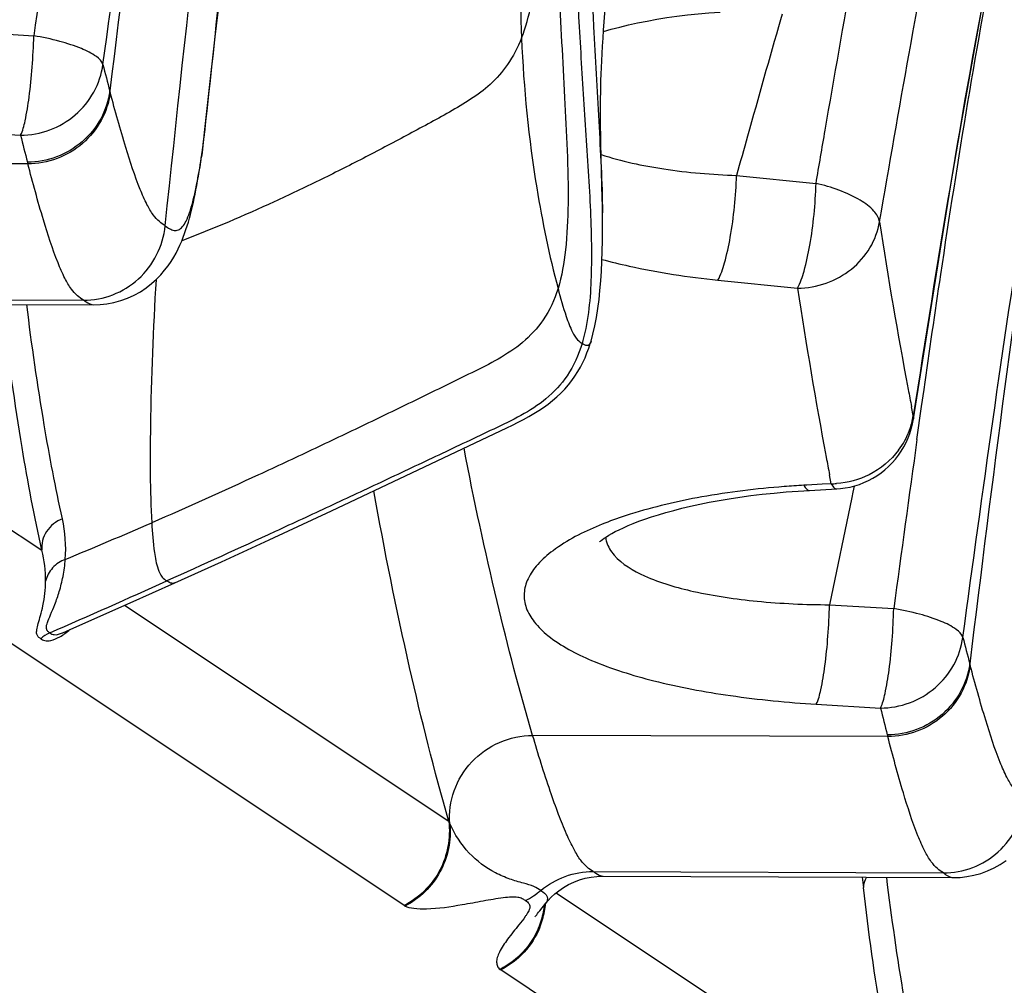
# Model space of a CAD drawing. Units: millimetres. Extents: x 0 to 297, y 0 to 210.
# Drawn here: x 209 to 212, y 117 to 120 of the extents above; entities that cross this region are included whole.
import ezdxf

# ---------------------------------------------------------------- set-up
doc = ezdxf.new("R2010")
doc.units = ezdxf.units.MM
doc.header["$LTSCALE"] = 16.335
doc.layers.add('DTM_AXIS', color=7, linetype='CONTINUOUS')

msp = doc.modelspace()

# ---------------------------------------------------------------- linework, layer by layer
at = {"layer": 'DTM_AXIS', "color": 7, "linetype": 'Continuous'}
for p, q in [((210.95753, 119.99748), (210.95257, 119.98049)), ((210.41368, 119.94456), (210.43708, 119.95129)), ((208.48513, 119.94316), (208.68044, 119.93145)), ((208.91311, 119.75834), (208.91175, 119.76344)), ((210.40489, 119.65461), (210.40466, 119.68157)), ((209.20072, 119.6373), (209.20431, 119.67034)), ((210.40527, 119.62897), (210.40489, 119.65461)), ((208.44485, 119.64029), (208.64022, 119.62859)), ((209.19904, 119.63748), (209.19246, 119.57633)), ((209.19612, 119.60183), (209.20017, 119.63267)), ((209.19969, 119.62933), (209.20013, 119.63275)), ((209.20013, 119.63275), (209.20072, 119.6373)), ((209.20017, 119.63267), (209.20072, 119.6373)), ((210.4058, 119.60345), (210.40527, 119.62897)), ((209.19678, 119.60733), (209.19772, 119.61435)), ((210.40911, 119.47666), (210.4058, 119.60345)), ((209.19246, 119.57633), (209.19076, 119.56342)), ((209.19133, 119.56855), (209.19191, 119.5725)), ((209.19191, 119.5725), (209.19246, 119.57633)), ((208.6623, 119.54163), (207.58184, 119.54514)), ((210.81835, 119.50653), (211.06031, 119.48223)), ((210.76187, 119.1875), (211.00405, 119.16328)), ((207.76573, 119.13082), (208.83142, 119.12649)), ((207.79645, 119.11701), (208.86292, 119.11246)), ((207.6532, 119.06596), (208.70478, 118.36501)), ((211.38147, 118.80244), (211.38887, 118.85465)), ((209.8072, 117.28349), (207.48499, 118.83139)), ((211.35623, 118.77493), (211.35089, 118.8022)), ((211.36735, 118.70201), (211.38147, 118.80244)), ((209.83094, 118.60036), (210.11924, 118.73751)), ((209.5865, 118.48527), (209.83094, 118.60036)), ((211.10688, 118.56744), (211.07892, 118.56591)), ((211.10687, 118.56746), (211.10155, 118.59504)), ((211.00644, 118.54535), (211.0402, 118.54741)), ((211.03238, 118.56337), (211.02309, 118.56286)), ((211.07892, 118.56591), (211.03238, 118.56337)), ((211.0402, 118.54741), (211.12373, 118.55197)), ((211.1723, 118.54183), (211.16905, 118.5262)), ((211.17623, 118.56067), (211.1723, 118.54183)), ((211.16905, 118.5262), (211.10139, 118.19925)), ((209.3964, 118.39683), (209.5865, 118.48527)), ((209.25168, 118.33031), (209.3964, 118.39683)), ((209.10904, 118.26552), (209.25168, 118.33031)), ((208.97362, 118.20481), (209.10904, 118.26552)), ((209.94308, 117.5396), (208.95652, 118.19721)), ((211.10139, 118.19925), (211.29671, 118.18754)), ((211.52937, 118.01443), (211.52802, 118.01953)), ((211.06112, 117.89638), (211.25649, 117.88468)), ((211.27857, 117.79772), (210.1981, 117.80123)), ((210.38199, 117.38691), (211.44769, 117.38257)), ((210.41271, 117.3731), (211.47918, 117.36855)), ((210.26947, 117.32205), (211.32105, 116.6211)), ((210.27772, 117.32867), (210.29157, 117.3382)), ((209.80977, 117.28191), (209.8072, 117.28349)), ((210.21973, 117.26756), (210.23852, 117.29098)), ((210.09893, 117.08917), (210.10126, 117.08748)), ((212.42347, 115.53957), (210.10126, 117.08748))]:
    msp.add_line(p, q, dxfattribs=at)
for points in [[(211.35656, 118.76495), (211.44075, 119.29503), (211.47183, 119.48345), (211.50286, 119.66611), (211.53395, 119.84297), (211.56517, 120.01401), (211.59658, 120.1792)], [(210.40466, 119.68157), (210.40466, 119.71048), (210.40475, 119.72592), (210.40493, 119.74198), (210.4052, 119.75884), (210.40557, 119.77652), (210.40606, 119.79497), (210.40668, 119.81429), (210.40744, 119.83448), (210.40837, 119.85553), (210.40946, 119.87746), (210.41075, 119.90029), (210.41224, 119.92399), (210.41396, 119.94859), (210.41592, 119.97407), (210.41813, 120.00043), (210.42062, 120.02766)], [(210.43708, 119.95129), (210.46293, 119.95813), (210.48973, 119.96462), (210.51746, 119.97074), (210.54608, 119.97647), (210.57558, 119.98178), (210.60591, 119.98665), (210.63702, 119.99106), (210.66885, 119.99499), (210.70137, 119.99841), (210.73451, 120.00132), (210.76823, 120.0037)], [(209.17644, 119.47575), (209.17893, 119.4895), (209.18139, 119.50363), (209.1838, 119.51812), (209.18618, 119.53297), (209.18851, 119.54819), (209.19076, 119.5634)], [(209.1713, 119.44925), (209.1739, 119.46235), (209.17644, 119.47575)], [(210.41055, 119.39216), (210.41029, 119.41539), (210.40995, 119.4365), (210.40911, 119.47666)], [(208.8629, 119.11246), (208.88227, 119.11309), (208.90302, 119.11533), (208.9244, 119.11938), (208.94545, 119.12516), (208.96599, 119.13262), (208.98595, 119.14176), (209.00475, 119.15228), (209.02234, 119.16401), (209.0387, 119.17678), (209.05349, 119.1901), (209.0667, 119.20368), (209.07852, 119.21743), (209.08896, 119.23107), (209.09805, 119.24434), (209.10604, 119.25725), (209.11316, 119.26993), (209.11953, 119.28236), (209.12522, 119.29445), (209.13039, 119.30639), (209.1351, 119.31814), (209.1394, 119.32969), (209.1434, 119.34123), (209.14714, 119.35277), (209.15065, 119.36428), (209.15397, 119.3759), (209.15715, 119.38766), (209.16017, 119.39954), (209.16309, 119.41163), (209.16591, 119.42393), (209.16864, 119.43645), (209.1713, 119.44925)], [(210.3874, 119.04831), (210.39233, 119.07423), (210.39653, 119.10094), (210.40005, 119.12833), (210.40296, 119.15634), (210.40533, 119.1851), (210.40722, 119.21459), (210.40866, 119.24475), (210.4097, 119.27568), (210.41036, 119.30735), (210.41068, 119.33974), (210.41068, 119.37305), (210.41055, 119.39232)], [(210.37581, 119.00199), (210.38161, 119.02316), (210.3874, 119.04831)], [(210.11924, 118.73751), (210.13695, 118.74613), (210.1541, 118.75473), (210.17061, 118.76334), (210.18648, 118.77205), (210.20188, 118.78101), (210.21679, 118.79028), (210.23117, 118.79989), (210.2451, 118.80997), (210.25864, 118.82062), (210.27167, 118.83184), (210.28406, 118.84355), (210.29581, 118.85579), (210.30691, 118.86856), (210.31723, 118.88171), (210.32677, 118.8952), (210.33557, 118.90902), (210.3436, 118.92305), (210.35087, 118.9372), (210.35745, 118.95144), (210.36339, 118.96577), (210.36873, 118.98012), (210.3735, 118.99444), (210.37581, 119.00198)], [(211.32722, 118.67984), (211.33415, 118.69319), (211.34028, 118.70691), (211.34559, 118.72091), (211.35005, 118.73516), (211.35367, 118.74958), (211.35655, 118.76491)], [(211.20614, 118.57099), (211.21974, 118.57722), (211.23297, 118.58429), (211.24578, 118.59217), (211.25812, 118.60083), (211.26993, 118.61023), (211.28117, 118.62033), (211.29179, 118.63109), (211.30175, 118.64246), (211.31099, 118.65441), (211.31949, 118.66689), (211.32722, 118.67984)], [(211.14933, 118.55473), (211.16376, 118.55749), (211.17809, 118.56112), (211.19224, 118.56563), (211.20614, 118.57099)], [(210.40204, 118.39078), (210.40261, 118.39134), (210.40429, 118.39286), (210.40707, 118.39518), (210.41098, 118.39821), (210.4161, 118.40188), (210.4225, 118.40615), (210.43015, 118.41091), (210.43914, 118.41613), (210.44949, 118.42174), (210.46115, 118.42764), (210.47415, 118.4338), (210.48853, 118.44017), (210.50426, 118.4467), (210.52137, 118.45333), (210.53986, 118.46003), (210.5597, 118.46675), (210.58087, 118.47345), (210.60339, 118.4801), (210.6272, 118.48664), (210.6523, 118.49305), (210.67868, 118.4993), (210.7063, 118.50534), (210.73515, 118.51114), (210.76522, 118.51667), (210.79646, 118.52191), (210.82885, 118.52681), (210.86235, 118.53135), (210.89691, 118.5355), (210.93248, 118.53924)], [(210.93248, 118.53924), (210.969, 118.54253), (211.00644, 118.54535)], [(211.12371, 118.55198), (211.13486, 118.55285), (211.14933, 118.55473)], [(208.76832, 118.11413), (208.80252, 118.12914), (208.97362, 118.20481)], [(211.47917, 117.36855), (211.49853, 117.36918), (211.51929, 117.37142), (211.54066, 117.37547), (211.56172, 117.38124), (211.58225, 117.3887), (211.60222, 117.39785), (211.62102, 117.40837), (211.6386, 117.4201)], [(210.29157, 117.3382), (210.30676, 117.34702), (210.32322, 117.35489), (210.34031, 117.3614), (210.35797, 117.36652), (210.37602, 117.37021), (210.39355, 117.37235), (210.41032, 117.3731), (210.41268, 117.3731)], [(210.23848, 117.29093), (210.24497, 117.29864), (210.25426, 117.30848), (210.26517, 117.3186), (210.27772, 117.32867)], [(210.20567, 117.24877), (210.20569, 117.24881), (210.20609, 117.24942), (210.20702, 117.25077), (210.2085, 117.25287), (210.21051, 117.25561), (210.21305, 117.25899), (210.21614, 117.26299), (210.21973, 117.26756)]]:
    msp.add_lwpolyline(points, dxfattribs=at)
for centre, radius, start, end in [((330.37083, 103.48562), 122.79664, 172.0611027, 172.3033995), ((216.52996, 121.78511), 7.8819, 194.258406, 194.862234), ((216.44159, 121.56576), 8.03831, 193.945439, 194.546498), ((204.5167, 120.238), 4.72238, 352.41124, 352.5945), ((205.69928, 120.07834), 3.52907, 351.82195, 352.33021), ((208.89206, 119.60134), 0.23741, 193.2775, 194.56766), ((224.32229, 121.33067), 13.21552, 188.553694, 190.796827), ((225.44275, 121.34994), 14.60339, 188.611917, 190.660551), ((224.96241, 121.4502), 13.86669, 190.786527, 191.00887), ((211.12699, 118.81154), 0.23215, 339.63479, 350.92671), ((211.1174, 118.81523), 0.24242, 323.1921, 339.60532), ((332.98709, 101.74171), 122.79664, 172.0611027, 172.3033995), ((225.8996, 121.43337), 15.06779, 190.650947, 190.857687), ((211.10409, 118.8265), 0.25905, 270.61562, 274.20035), ((211.17405, 115.80569), 2.76128, 93.13372, 94.37778), ((208.34927, 118.3685), 0.42817, 355.83639, 12.48706), ((202.98175, 132.39089), 15.20122, 292.407437, 293.483319), ((208.35613, 118.27452), 0.3602, 359.46082, 14.54997), ((194.52699, 150.62851), 35.48103, 293.594879, 294.224459), ((208.76876, 118.02249), 0.09957, 113.67563, 132.50864), ((219.14623, 120.0412), 7.8819, 194.258406, 194.862234), ((219.05786, 119.82185), 8.03831, 193.945439, 194.546498), ((211.50833, 117.85743), 0.23741, 193.2775, 194.56766), ((210.28347, 117.68615), 0.37059, 203.29277, 204.46583), ((219.85152, 118.34027), 8.70499, 186.40312, 186.610713), ((210.06349, 117.51991), 0.24843, 296.99346, 309.87898), ((209.97849, 117.31449), 0.26035, 343.70453, 354.57334), ((209.9786, 117.31563), 0.258, 348.48945, 353.48293), ((209.98143, 117.3151), 0.25512, 337.10048, 348.47853), ((209.98186, 117.3135), 0.25684, 337.95621, 343.70677)]:
    msp.add_arc(centre, radius, start, end, dxfattribs=at)
for points, knots in [([(209.08015, 119.35269), (209.14877, 120.00321), (209.2523, 120.96226), (209.46001, 122.20111), (209.59676, 122.78778), (209.67683, 123.06821)], [0, 0, 0, 0, 0.5209083, 0.7677511, 1, 1, 1, 1]), ([(209.47065, 123.01078), (209.40018, 122.75822), (209.27711, 122.23489), (209.08438, 121.15234), (208.98004, 120.32145), (208.91175, 119.76344)], [0, 0, 0, 0, 0.2385255, 0.4886013, 1, 1, 1, 1]), ([(208.89087, 119.84383), (208.95095, 120.28676), (209.07288, 121.17324), (209.23328, 122.05468), (209.33576, 122.49074)], [0, 0, 0, 0, 0.4994677, 1, 1, 1, 1]), ([(209.20431, 119.67034), (209.25264, 120.11498), (209.35199, 121.00412), (209.49006, 121.88913), (209.58097, 122.32729)], [0, 0, 0, 0, 0.4998658, 1, 1, 1, 1]), ([(209.50753, 121.95109), (209.43843, 121.56915), (209.32689, 120.7986), (209.24085, 120.02524), (209.19904, 119.63748)], [0, 0, 0, 0, 0.4988063, 1, 1, 1, 1]), ([(211.25377, 119.36504), (211.31271, 119.7071), (211.432, 120.38976), (211.58425, 121.0667), (211.67696, 121.39998)], [0, 0, 0, 0, 0.5008455, 1, 1, 1, 1]), ([(212.08691, 121.26687), (212.01645, 121.01431), (211.89338, 120.49097), (211.70064, 119.40843), (211.59631, 118.57753), (211.52802, 118.01953)], [0, 0, 0, 0, 0.2385255, 0.4886013, 1, 1, 1, 1]), ([(210.36907, 121.22086), (210.36482, 121.118), (210.35457, 120.69733), (210.3677, 120.27644), (210.38341, 119.95905)], [0, 0, 0, 0, 0.2446827, 1, 1, 1, 1]), ([(210.30905, 120.9385), (210.30874, 120.77704), (210.31497, 120.45014), (210.33404, 120.03963), (210.35498, 119.70731), (210.37178, 119.46222), (210.3806, 119.23598), (210.37126, 119.09205), (210.3572, 119.02852)], [0, 0, 0, 0, 0.2532625, 0.5127419, 0.644533, 0.7756022, 0.8979408, 1, 1, 1, 1]), ([(211.50714, 118.09992), (211.56722, 118.54285), (211.68915, 119.42933), (211.84955, 120.31077), (211.95202, 120.74683)], [0, 0, 0, 0, 0.4994677, 1, 1, 1, 1]), ([(210.18855, 120.50881), (210.18201, 120.4544), (210.16235, 120.2602), (210.15849, 120.06444), (210.16428, 119.92419)], [0, 0, 0, 0, 0.280794, 1, 1, 1, 1]), ([(210.16428, 119.92419), (210.17736, 119.95741), (210.19755, 120.03219), (210.22375, 120.20088), (210.23256, 120.33572), (210.23878, 120.4291)], [0, 0, 0, 0, 0.2092015, 0.4515274, 1, 1, 1, 1]), ([(210.26626, 120.41351), (210.26931, 120.30232), (210.27752, 120.07894), (210.29479, 119.74819), (210.30977, 119.48113), (210.30152, 119.28642), (210.28704, 119.20006), (210.27529, 119.16193)], [0, 0, 0, 0, 0.265949, 0.5343058, 0.7921421, 0.9046149, 1, 1, 1, 1]), ([(211.38887, 118.85465), (211.40546, 118.9713), (211.47333, 119.43854), (211.54936, 119.90473), (211.61633, 120.25269)], [0, 0, 0, 0, 0.2495274, 1, 1, 1, 1]), ([(211.06031, 119.48223), (211.06958, 119.53629), (211.10675, 119.75291), (211.1445, 119.96943), (211.17397, 120.13172)], [0, 0, 0, 0, 0.2495304, 1, 1, 1, 1]), ([(210.95257, 119.98049), (210.91813, 119.86238), (210.87402, 119.7042), (210.82955, 119.54614), (210.81835, 119.50653)], [0, 0, 0, 0, 0.7493192, 1, 1, 1, 1]), ([(210.38341, 119.95905), (210.38815, 119.86311), (210.3989, 119.67432), (210.40971, 119.48539), (210.41055, 119.39232)], [0, 0, 0, 0, 0.5079059, 1, 1, 1, 1]), ([(208.6402, 119.62855), (208.64715, 119.64221), (208.65653, 119.68154), (208.66804, 119.75057), (208.67645, 119.83722), (208.67966, 119.89949), (208.68044, 119.93146)], [0, 0, 0, 0, 0.1499912, 0.3899358, 0.6871895, 1, 1, 1, 1]), ([(208.89087, 119.84383), (208.88808, 119.85392), (208.86554, 119.87404), (208.82049, 119.89573), (208.75589, 119.91662), (208.70696, 119.92697), (208.68044, 119.93145)], [0, 0, 0, 0, 0.1345283, 0.3562454, 0.6541227, 1, 1, 1, 1]), ([(210.16428, 119.92419), (210.15315, 119.89596), (210.12665, 119.84477), (210.05529, 119.76367), (209.94555, 119.69831), (209.81441, 119.62781), (209.68236, 119.5577), (209.54838, 119.49019), (209.36589, 119.40337), (209.22581, 119.34381), (209.13078, 119.3073)], [0, 0, 0, 0, 0.0743009, 0.1396416, 0.2618727, 0.3833788, 0.5052463, 0.6276344, 0.750734, 1, 1, 1, 1]), ([(210.16428, 119.92419), (210.17058, 119.77148), (210.19688, 119.51501), (210.2485, 119.26271), (210.27529, 119.16193)], [0, 0, 0, 0, 0.5944424, 1, 1, 1, 1]), ([(208.6402, 119.62855), (208.67025, 119.62866), (208.73081, 119.63973), (208.80979, 119.68634), (208.86756, 119.75689), (208.88686, 119.81463), (208.89087, 119.84383)], [0, 0, 0, 0, 0.2516764, 0.5033151, 0.7530647, 1, 1, 1, 1]), ([(208.91175, 119.76344), (208.90782, 119.73405), (208.88866, 119.67596), (208.83091, 119.60489), (208.75179, 119.55797), (208.69106, 119.54688), (208.66095, 119.54682)], [0, 0, 0, 0, 0.2474481, 0.4973203, 0.7487203, 1, 1, 1, 1]), ([(208.91311, 119.75834), (208.90918, 119.72894), (208.89003, 119.67082), (208.83229, 119.59972), (208.75315, 119.55277), (208.69241, 119.54169), (208.6623, 119.54163)], [0, 0, 0, 0, 0.2474848, 0.4973654, 0.7487481, 1, 1, 1, 1]), ([(209.08015, 119.35269), (209.07404, 119.35677), (209.06041, 119.36611), (209.04117, 119.38806), (209.02215, 119.42127), (208.99251, 119.48932), (208.95559, 119.60324), (208.92799, 119.70242), (208.91311, 119.75834)], [0, 0, 0, 0, 0.0494906, 0.1107004, 0.1946045, 0.3064005, 0.6102133, 1, 1, 1, 1]), ([(209.17337, 119.46537), (209.17502, 119.47321), (209.18184, 119.50746), (209.18742, 119.54194), (209.19133, 119.56855)], [0, 0, 0, 0, 0.2296403, 1, 1, 1, 1]), ([(210.40649, 119.56996), (210.46835, 119.54966), (210.6052, 119.52024), (210.74424, 119.50871), (210.81835, 119.50653)], [0, 0, 0, 0, 0.4675428, 1, 1, 1, 1]), ([(208.83142, 119.12649), (208.82521, 119.13063), (208.81132, 119.14017), (208.79171, 119.16266), (208.7723, 119.19673), (208.74216, 119.26647), (208.70488, 119.38304), (208.67719, 119.48448), (208.6623, 119.54163)], [0, 0, 0, 0, 0.0492168, 0.1104778, 0.1946573, 0.3067485, 0.6107679, 1, 1, 1, 1]), ([(210.76191, 119.18758), (210.77095, 119.20386), (210.7851, 119.24756), (210.80135, 119.32258), (210.81326, 119.41187), (210.81751, 119.47487), (210.81835, 119.50653)], [0, 0, 0, 0, 0.1715208, 0.418634, 0.7082198, 1, 1, 1, 1]), ([(211.00401, 119.16321), (211.01306, 119.17944), (211.02719, 119.22312), (211.0434, 119.29813), (211.05528, 119.38747), (211.05949, 119.45054), (211.06031, 119.48224)], [0, 0, 0, 0, 0.1711645, 0.4181956, 0.7079342, 1, 1, 1, 1]), ([(211.25377, 119.36504), (211.25198, 119.37728), (211.23454, 119.40405), (211.17088, 119.44947), (211.10715, 119.47116), (211.06031, 119.48223)], [0, 0, 0, 0, 0.1585247, 0.3833271, 1, 1, 1, 1]), ([(209.08015, 119.35269), (209.08465, 119.34969), (209.0931, 119.34407), (209.10658, 119.33802), (209.12152, 119.33937), (209.13435, 119.35064), (209.1452, 119.36903), (209.15542, 119.39485), (209.16498, 119.42775), (209.17058, 119.45213), (209.17337, 119.46537)], [0, 0, 0, 0, 0.0889992, 0.1675124, 0.2382776, 0.3218489, 0.43658, 0.5885689, 0.7773449, 1, 1, 1, 1]), ([(208.83142, 119.12649), (208.86174, 119.12636), (208.92314, 119.1377), (209.00247, 119.187), (209.05922, 119.26169), (209.07693, 119.32211), (209.08015, 119.35269)], [0, 0, 0, 0, 0.2482457, 0.4974979, 0.7481851, 1, 1, 1, 1]), ([(211.00401, 119.16321), (211.0335, 119.16341), (211.09265, 119.17372), (211.17049, 119.21701), (211.2285, 119.28283), (211.24902, 119.33739), (211.25377, 119.36504)], [0, 0, 0, 0, 0.255277, 0.5086562, 0.7571281, 1, 1, 1, 1]), ([(210.40876, 119.25071), (210.43626, 119.24329), (210.55254, 119.21493), (210.67119, 119.19672), (210.76191, 119.18758)], [0, 0, 0, 0, 0.2380285, 1, 1, 1, 1]), ([(209.05228, 119.18863), (209.04358, 119.04009), (209.03371, 118.79351), (209.03368, 118.54651), (209.03917, 118.4487)], [0, 0, 0, 0, 0.6030068, 1, 1, 1, 1]), ([(210.27529, 119.16193), (210.26491, 119.12827), (210.23692, 119.06688), (210.17057, 118.99551), (210.09393, 118.9456), (209.98613, 118.89244), (209.85119, 118.82625), (209.68906, 118.74767), (209.52686, 118.6703), (209.31087, 118.56935), (209.14809, 118.49606), (209.03917, 118.4487)], [0, 0, 0, 0, 0.0726615, 0.1365119, 0.1982715, 0.260267, 0.3843892, 0.5082741, 0.6318468, 0.7550361, 1, 1, 1, 1]), ([(210.27529, 119.16193), (210.28287, 119.13339), (210.29561, 119.0883), (210.31506, 119.03588), (210.33157, 119.0074), (210.34379, 118.99822), (210.34859, 118.99501)], [0, 0, 0, 0, 0.4777531, 0.7562753, 0.906563, 1, 1, 1, 1]), ([(208.76731, 118.46108), (208.74642, 118.55573), (208.70556, 118.77237), (208.67403, 118.99056), (208.6591, 119.1131)], [0, 0, 0, 0, 0.4398134, 1, 1, 1, 1]), ([(208.83142, 119.12649), (208.83408, 119.12471), (208.84357, 119.1184), (208.85455, 119.11251), (208.86289, 119.11246)], [0, 0, 0, 0, 0.2768545, 1, 1, 1, 1]), ([(208.70478, 118.36501), (208.68186, 118.46856), (208.63737, 118.70679), (208.60382, 118.94678), (208.58814, 119.08204)], [0, 0, 0, 0, 0.4378313, 1, 1, 1, 1]), ([(210.34859, 118.99501), (210.33828, 118.96028), (210.31012, 118.89699), (210.24192, 118.82391), (210.16294, 118.77373), (210.05187, 118.72097), (209.91295, 118.65511), (209.7464, 118.57657), (209.5803, 118.49878), (209.36027, 118.39664), (209.19524, 118.32125), (209.0853, 118.27176)], [0, 0, 0, 0, 0.0732308, 0.1372023, 0.1990624, 0.2612349, 0.3856834, 0.5097649, 0.6333578, 0.7563413, 1, 1, 1, 1]), ([(210.37581, 119.00198), (210.37465, 118.99809), (210.37268, 118.99133), (210.36057, 118.98558), (210.35323, 118.99192), (210.34859, 118.99501)], [0, 0, 0, 0, 0.336495, 0.5375519, 1, 1, 1, 1]), ([(210.1981, 117.80123), (210.15823, 117.93624), (210.08266, 118.22643), (210.01941, 118.51949), (209.98939, 118.67557)], [0, 0, 0, 0, 0.4697064, 1, 1, 1, 1]), ([(211.10687, 118.56746), (211.10817, 118.56508), (211.11203, 118.55863), (211.11885, 118.55171), (211.12398, 118.55198)], [0, 0, 0, 0, 0.3456231, 1, 1, 1, 1]), ([(209.94308, 117.5396), (209.89868, 117.6946), (209.81537, 118.02851), (209.74705, 118.36573), (209.71511, 118.54563)], [0, 0, 0, 0, 0.4687794, 1, 1, 1, 1]), ([(210.96327, 118.55892), (210.87925, 118.55248), (210.72139, 118.53328), (210.56627, 118.49721), (210.49524, 118.47476)], [0, 0, 0, 0, 0.5308054, 1, 1, 1, 1]), ([(211.02309, 118.56284), (211.02439, 118.56047), (211.02825, 118.55403), (211.03508, 118.54713), (211.0402, 118.54741)], [0, 0, 0, 0, 0.34553, 1, 1, 1, 1]), ([(208.76731, 118.46108), (208.74816, 118.45335), (208.71412, 118.42687), (208.7029, 118.38452), (208.70478, 118.36501)], [0, 0, 0, 0, 0.5131397, 1, 1, 1, 1]), ([(209.03917, 118.4487), (209.04085, 118.41864), (209.04452, 118.3712), (209.05429, 118.31548), (209.06773, 118.28454), (209.08027, 118.27511), (209.0853, 118.27176)], [0, 0, 0, 0, 0.4797969, 0.7557825, 0.9037241, 1, 1, 1, 1]), ([(210.49524, 118.47476), (210.48692, 118.47212), (210.45509, 118.46173), (210.42366, 118.45008), (210.40078, 118.44061)], [0, 0, 0, 0, 0.2606401, 1, 1, 1, 1]), ([(210.40078, 118.44061), (210.35141, 118.42017), (210.28386, 118.38649), (210.21416, 118.32587), (210.18261, 118.2816), (210.16917, 118.2347), (210.17643, 118.18732), (210.20308, 118.14282), (210.26657, 118.08246), (210.39005, 118.01889), (210.57788, 117.96065), (210.80762, 117.91789), (210.97374, 117.90171), (211.06114, 117.89643)], [0, 0, 0, 0, 0.1209006, 0.1682201, 0.207812, 0.2422614, 0.2758015, 0.3131209, 0.3574984, 0.4724835, 0.6227762, 0.8019151, 1, 1, 1, 1]), ([(210.41999, 118.4047), (210.42056, 118.39996), (210.42474, 118.38001), (210.43593, 118.36202), (210.44612, 118.35032)], [0, 0, 0, 0, 0.2351106, 1, 1, 1, 1]), ([(208.77631, 118.33742), (208.76173, 118.33199), (208.73495, 118.31435), (208.7198, 118.28589), (208.71632, 118.27113)], [0, 0, 0, 0, 0.5064513, 1, 1, 1, 1]), ([(208.72888, 118.11375), (208.72636, 118.11543), (208.72074, 118.11897), (208.71737, 118.13122), (208.72287, 118.14797), (208.73237, 118.17127), (208.74555, 118.20241), (208.75911, 118.24113), (208.77055, 118.28689), (208.77512, 118.31996), (208.77631, 118.33742)], [0, 0, 0, 0, 0.0384698, 0.0804363, 0.14921, 0.2572789, 0.4021548, 0.5774937, 0.7778956, 1, 1, 1, 1]), ([(210.44612, 118.35032), (210.47059, 118.32225), (210.55108, 118.27593), (210.6995, 118.23318), (210.88924, 118.20589), (211.02786, 118.1996), (211.10139, 118.19925)], [0, 0, 0, 0, 0.1631778, 0.3924334, 0.6777769, 1, 1, 1, 1]), ([(208.70148, 118.09589), (208.69891, 118.0976), (208.69355, 118.10101), (208.68829, 118.1109), (208.68967, 118.12523), (208.69449, 118.14376), (208.70155, 118.16803), (208.71201, 118.21061), (208.71609, 118.24606), (208.71632, 118.27113)], [0, 0, 0, 0, 0.0506544, 0.1025651, 0.1741963, 0.2796785, 0.4191813, 0.5882979, 1, 1, 1, 1]), ([(209.10904, 118.26552), (209.10533, 118.26385), (209.09585, 118.26418), (209.08896, 118.26932), (209.0853, 118.27176)], [0, 0, 0, 0, 0.4801521, 1, 1, 1, 1]), ([(211.06114, 117.89643), (211.06808, 117.91012), (211.07746, 117.94945), (211.08897, 118.01848), (211.09739, 118.10508), (211.10061, 118.16731), (211.10139, 118.19925)], [0, 0, 0, 0, 0.1502112, 0.3901958, 0.6873489, 1, 1, 1, 1]), ([(211.25647, 117.88464), (211.26342, 117.8983), (211.27279, 117.93763), (211.28431, 118.00666), (211.29272, 118.09331), (211.29593, 118.15558), (211.29671, 118.18755)], [0, 0, 0, 0, 0.1499912, 0.3899358, 0.6871895, 1, 1, 1, 1]), ([(211.50713, 118.09992), (211.50435, 118.11), (211.4818, 118.13013), (211.43675, 118.15182), (211.37216, 118.17271), (211.32322, 118.18306), (211.29671, 118.18754)], [0, 0, 0, 0, 0.1345283, 0.3562454, 0.6541227, 1, 1, 1, 1]), ([(208.70148, 118.09589), (208.70521, 118.0934), (208.71483, 118.08778), (208.73622, 118.09022), (208.76228, 118.10208), (208.78062, 118.11529), (208.79012, 118.12364)], [0, 0, 0, 0, 0.1353456, 0.3244477, 0.6176167, 1, 1, 1, 1]), ([(208.72888, 118.11375), (208.73303, 118.11098), (208.74625, 118.10495), (208.76024, 118.1106), (208.76824, 118.1141)], [0, 0, 0, 0, 0.3636276, 1, 1, 1, 1]), ([(211.25647, 117.88464), (211.28651, 117.88475), (211.34708, 117.89582), (211.42606, 117.94243), (211.48382, 118.01298), (211.50312, 118.07072), (211.50714, 118.09992)], [0, 0, 0, 0, 0.2516764, 0.5033151, 0.7530647, 1, 1, 1, 1]), ([(211.52802, 118.01953), (211.52409, 117.99014), (211.50493, 117.93204), (211.44718, 117.86098), (211.36805, 117.81405), (211.30733, 117.80297), (211.27722, 117.8029)], [0, 0, 0, 0, 0.2474481, 0.4973203, 0.7487203, 1, 1, 1, 1]), ([(211.52937, 118.01443), (211.52545, 117.98503), (211.5063, 117.92691), (211.44855, 117.85581), (211.36942, 117.80886), (211.30868, 117.79778), (211.27857, 117.79772)], [0, 0, 0, 0, 0.2474848, 0.4973654, 0.7487481, 1, 1, 1, 1]), ([(211.69642, 117.60878), (211.6903, 117.61286), (211.67668, 117.6222), (211.65744, 117.64414), (211.63841, 117.67736), (211.60877, 117.74541), (211.57186, 117.85933), (211.54426, 117.95851), (211.52937, 118.01443)], [0, 0, 0, 0, 0.0494906, 0.1107004, 0.1946045, 0.3064005, 0.6102133, 1, 1, 1, 1]), ([(209.94615, 117.53267), (209.9434, 117.5663), (209.9526, 117.63599), (210.00772, 117.72555), (210.09415, 117.78644), (210.1637, 117.8011), (210.1981, 117.80123)], [0, 0, 0, 0, 0.2468436, 0.4965828, 0.7483563, 1, 1, 1, 1]), ([(210.38199, 117.38691), (210.37577, 117.39106), (210.36177, 117.4007), (210.34179, 117.42342), (210.3213, 117.45771), (210.29917, 117.50473), (210.27538, 117.56421), (210.23987, 117.66393), (210.21485, 117.7445), (210.1981, 117.80123)], [0, 0, 0, 0, 0.0488492, 0.1104408, 0.1956695, 0.3089633, 0.4494166, 0.6138061, 1, 1, 1, 1]), ([(211.44769, 117.38257), (211.44147, 117.38672), (211.42758, 117.39625), (211.40798, 117.41875), (211.38857, 117.45282), (211.35843, 117.52256), (211.32115, 117.63912), (211.29346, 117.74057), (211.27857, 117.79772)], [0, 0, 0, 0, 0.0492168, 0.1104778, 0.1946573, 0.3067485, 0.6107679, 1, 1, 1, 1]), ([(211.44769, 117.38257), (211.478, 117.38245), (211.5394, 117.39378), (211.61874, 117.44308), (211.67548, 117.51777), (211.69319, 117.5782), (211.69642, 117.60878)], [0, 0, 0, 0, 0.2482457, 0.4974979, 0.7481851, 1, 1, 1, 1]), ([(209.94308, 117.5396), (209.94898, 117.48913), (209.92974, 117.38243), (209.85217, 117.30638), (209.8072, 117.28349)], [0, 0, 0, 0, 0.5017501, 1, 1, 1, 1]), ([(209.94615, 117.53267), (209.9509, 117.48295), (209.93035, 117.37865), (209.85395, 117.30444), (209.80977, 117.28191)], [0, 0, 0, 0, 0.5017936, 1, 1, 1, 1]), ([(210.22277, 117.32926), (210.21616, 117.33366), (210.19952, 117.34343), (210.16694, 117.35212), (210.12724, 117.3638), (210.06845, 117.38858), (209.99922, 117.44082), (209.96096, 117.50014), (209.94615, 117.53267)], [0, 0, 0, 0, 0.0670003, 0.1615522, 0.2828375, 0.4167189, 0.6983237, 1, 1, 1, 1]), ([(210.22279, 117.32925), (210.24483, 117.34765), (210.29557, 117.37703), (210.35339, 117.38702), (210.38199, 117.38691)], [0, 0, 0, 0, 0.5009557, 1, 1, 1, 1]), ([(210.38199, 117.38691), (210.38461, 117.38516), (210.39389, 117.37901), (210.40457, 117.37314), (210.41269, 117.3731)], [0, 0, 0, 0, 0.2792455, 1, 1, 1, 1]), ([(211.21405, 117.36973), (211.21246, 117.36727), (211.20701, 117.3576), (211.20427, 117.3463), (211.20441, 117.33813)], [0, 0, 0, 0, 0.263741, 1, 1, 1, 1]), ([(211.38358, 116.71717), (211.36268, 116.81181), (211.32182, 117.02846), (211.29029, 117.24664), (211.27537, 117.36919)], [0, 0, 0, 0, 0.4398134, 1, 1, 1, 1]), ([(211.44769, 117.38257), (211.45035, 117.3808), (211.45984, 117.37449), (211.47082, 117.3686), (211.47916, 117.36855)], [0, 0, 0, 0, 0.2768545, 1, 1, 1, 1]), ([(210.17609, 117.29843), (210.17296, 117.30051), (210.16587, 117.30511), (210.15137, 117.30901), (210.13188, 117.30931), (210.09666, 117.30581), (210.04673, 117.29674), (209.96929, 117.28255), (209.89846, 117.27142), (209.83997, 117.27241), (209.81769, 117.27726), (209.80977, 117.28191)], [0, 0, 0, 0, 0.0303038, 0.0675271, 0.1190524, 0.1866229, 0.3525276, 0.5274571, 0.8219105, 0.9259804, 1, 1, 1, 1]), ([(210.22277, 117.32926), (210.2305, 117.3241), (210.24663, 117.31455), (210.24241, 117.29586), (210.23844, 117.29089)], [0, 0, 0, 0, 0.5934381, 1, 1, 1, 1]), ([(211.32105, 116.6211), (211.29813, 116.72465), (211.25363, 116.96288), (211.22009, 117.20286), (211.20441, 117.33813)], [0, 0, 0, 0, 0.4378313, 1, 1, 1, 1]), ([(210.17609, 117.29843), (210.18006, 117.29577), (210.18875, 117.29073), (210.19019, 117.27997), (210.18915, 117.27546)], [0, 0, 0, 0, 0.5078452, 1, 1, 1, 1]), ([(210.18067, 117.25737), (210.17903, 117.25477), (210.17148, 117.24359), (210.16309, 117.23302), (210.15659, 117.22489)], [0, 0, 0, 0, 0.2282722, 1, 1, 1, 1]), ([(210.18915, 117.27546), (210.18883, 117.27408), (210.18682, 117.26769), (210.18347, 117.26182), (210.18067, 117.25737)], [0, 0, 0, 0, 0.2126914, 1, 1, 1, 1]), ([(210.15659, 117.22489), (210.14491, 117.21028), (210.1233, 117.18388), (210.10047, 117.15057), (210.09027, 117.12624), (210.0877, 117.11138), (210.09015, 117.09818), (210.09569, 117.09163), (210.09893, 117.08917)], [0, 0, 0, 0, 0.3521378, 0.6430641, 0.755213, 0.8462663, 0.9234303, 1, 1, 1, 1]), ([(210.21644, 117.21583), (210.20502, 117.18882), (210.17271, 117.13847), (210.12492, 117.1024), (210.09893, 117.08917)], [0, 0, 0, 0, 0.5013165, 1, 1, 1, 1]), ([(210.21992, 117.2171), (210.20872, 117.18946), (210.1761, 117.138), (210.12772, 117.10095), (210.10126, 117.08748)], [0, 0, 0, 0, 0.5011275, 1, 1, 1, 1])]:
    msp.add_open_spline(points, degree=3, knots=knots, dxfattribs=at)
for points in [[(211.59203, 120.16569), (211.50278, 119.70403), (211.42889, 119.23948), (211.35623, 118.77493)], [(210.3572, 119.02852), (210.35471, 119.01726), (210.35187, 119.00607), (210.34859, 118.99501)], [(211.35623, 118.77493), (211.35692, 118.77167), (211.35707, 118.76822), (211.35655, 118.76492)], [(211.31149, 118.66999), (211.28814, 118.63881), (211.25647, 118.6127), (211.22165, 118.59524)], [(211.22165, 118.59524), (211.19118, 118.57996), (211.15705, 118.57064), (211.12306, 118.56814)]]:
    msp.add_open_spline(points, degree=3, dxfattribs=at)

doc.saveas('drawing.dxf')
